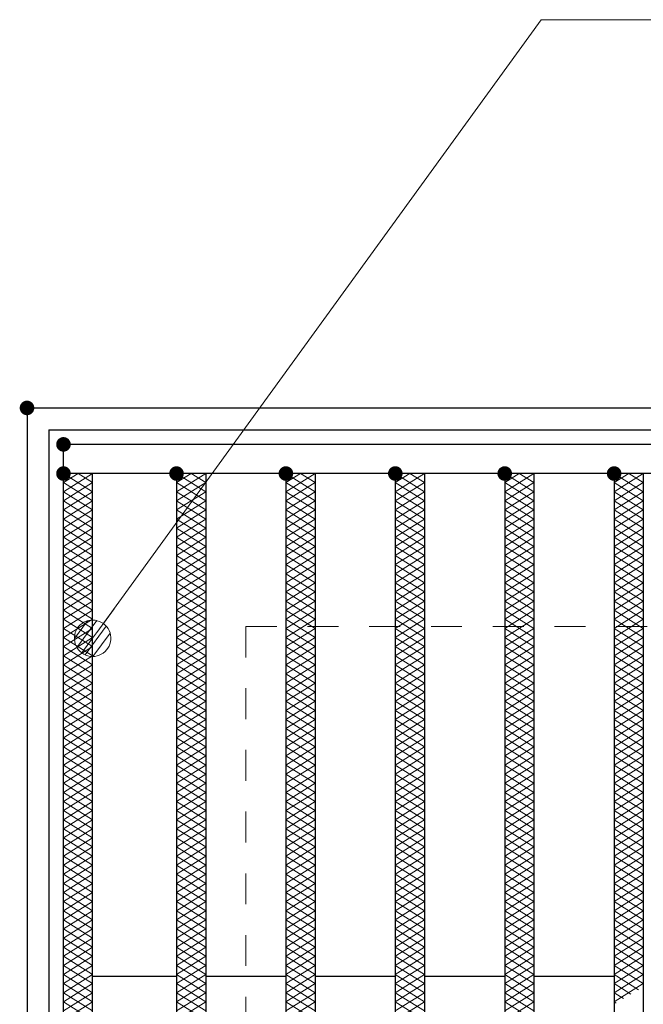
# Model space of a CAD drawing. Units: millimetres. Extents: x -1050 to 1050, y -743 to 742.
# Drawn here: x -796 to -711, y 406 to 541 of the extents above; entities that cross this region are included whole.
import ezdxf

# ---------------------------------------------------------------- set-up
doc = ezdxf.new("R2010")
doc.units = ezdxf.units.MM
doc.header["$LTSCALE"] = 5
doc.linetypes.add('JWW_DASHED1', pattern=[1.693333, 0.846667, -0.846667])
for name, color, linetype in [('ハッチング', 7, 'Continuous'), ('寸法注釈', 7, 'Continuous'), ('枠', 7, 'Continuous'), ('溝開口', 7, 'Continuous'), ('蓋', 7, 'Continuous')]:
    doc.layers.add(name, color=color, linetype=linetype)

# ---------------------------------------------------------------- blocks, each defined once
blk = doc.blocks.new('_Dot_0-1_')
at = {"layer": '寸法注釈', "color": 2, "linetype": 'Continuous', "lineweight": 5}
for p, q in [((-0.405, 0.294), (-0.438, 0.241)), ((-0.364, 0.342), (-0.405, 0.294)), ((-0.319, 0.385), (-0.364, 0.342)), ((-0.268, 0.422), (-0.319, 0.385)), ((-0.213, 0.452), (-0.268, 0.422)), ((-0.155, 0.476), (-0.213, 0.452)), ((-0.094, 0.491), (-0.155, 0.476)), ((-0.031, 0.499), (-0.094, 0.491)), ((0.031, 0.499), (-0.031, 0.499)), ((0.094, 0.491), (0.031, 0.499)), ((0.155, 0.476), (0.094, 0.491)), ((0.213, 0.452), (0.155, 0.476)), ((0.268, 0.422), (0.213, 0.452)), ((0.319, 0.385), (0.268, 0.422)), ((0.364, 0.342), (0.319, 0.385)), ((0.405, 0.294), (0.364, 0.342)), ((0.438, 0.241), (0.405, 0.294)), ((-0.5, 0), (-1, 0)), ((-0.496, 0.063), (-0.5, 0)), ((-0.5, 0), (-0.496, -0.063)), ((0, 0), (-0.5, 0)), ((-0.5, 0), (0, 0)), ((-0.484, 0.124), (-0.496, 0.063)), ((-0.465, 0.184), (-0.484, 0.124)), ((-0.438, 0.241), (-0.465, 0.184)), ((0.5, 0), (0, 0)), ((0, 0), (0, 0)), ((0, 0), (0, 0)), ((0, 0), (0, 0)), ((0, 0), (0, 0)), ((0, 0), (0, 0)), ((0, 0), (0, 0)), ((0, 0), (0, 0)), ((0, 0), (0, 0)), ((0, 0), (0, 0)), ((0, 0), (0, 0)), ((0, 0), (0, 0)), ((0, 0), (0, 0)), ((0, 0), (0, 0)), ((0, 0), (0, 0)), ((0, 0), (0, 0)), ((0, 0), (0, 0)), ((0, 0), (0, 0)), ((0, 0), (0, 0)), ((0, 0), (0, 0)), ((0, 0), (0, 0)), ((0, 0), (0, 0)), ((0, 0), (0, 0)), ((0, 0), (0, 0)), ((0, 0), (0, 0)), ((0, 0), (0, 0)), ((0, 0), (0, 0)), ((0, 0), (0, 0)), ((0, 0), (0, 0)), ((0, 0), (0, 0)), ((0, 0), (0, 0)), ((0, 0), (0, 0)), ((0, 0), (0, 0)), ((0, 0), (0, 0)), ((0, 0), (0, 0)), ((0, 0), (0, 0)), ((0, 0), (0, 0)), ((0, 0), (0, 0)), ((0, 0), (0, 0)), ((0, 0), (0, 0)), ((0, 0), (0, 0)), ((0, 0), (0, 0)), ((0, 0), (0, 0)), ((0, 0), (0, 0)), ((0, 0), (0, 0)), ((0, 0), (0, 0)), ((0, 0), (0, 0)), ((0, 0), (0, 0)), ((0, 0), (0, 0)), ((0, 0), (0, 0)), ((0, 0), (0, 0)), ((0, 0), (0.5, 0)), ((0.465, 0.184), (0.438, 0.241)), ((0.484, 0.124), (0.465, 0.184)), ((0.496, 0.063), (0.484, 0.124)), ((0.5, 0), (0.496, 0.063)), ((-0.496, -0.063), (-0.484, -0.124)), ((-0.484, -0.124), (-0.465, -0.184)), ((-0.465, -0.184), (-0.438, -0.241)), ((-0.438, -0.241), (-0.405, -0.294)), ((0.405, -0.294), (0.438, -0.241)), ((0.438, -0.241), (0.465, -0.184)), ((0.465, -0.184), (0.484, -0.124)), ((0.484, -0.124), (0.496, -0.063)), ((0.496, -0.063), (0.5, 0)), ((-0.405, -0.294), (-0.364, -0.342)), ((-0.364, -0.342), (-0.319, -0.385)), ((-0.319, -0.385), (-0.268, -0.422)), ((-0.268, -0.422), (-0.213, -0.452)), ((-0.213, -0.452), (-0.155, -0.476)), ((-0.155, -0.476), (-0.094, -0.491)), ((-0.094, -0.491), (-0.031, -0.499)), ((-0.031, -0.499), (0.031, -0.499)), ((0.031, -0.499), (0.094, -0.491)), ((0.094, -0.491), (0.155, -0.476)), ((0.155, -0.476), (0.213, -0.452)), ((0.213, -0.452), (0.268, -0.422)), ((0.268, -0.422), (0.319, -0.385)), ((0.319, -0.385), (0.364, -0.342)), ((0.364, -0.342), (0.405, -0.294))]:
    blk.add_line(p, q, dxfattribs=at)
at = {"layer": '寸法注釈', "color": 2, "linetype": 'Continuous', "lineweight": 20}
for p, q in [((0.399, 0.3), (-0.399, 0.3)), ((0.489, 0.1), (-0.489, 0.1)), ((0.458, -0.199), (-0.458, -0.199)), ((0.3, -0.399), (-0.3, -0.399))]:
    blk.add_line(p, q, dxfattribs=at)

msp = doc.modelspace()

# ---------------------------------------------------------------- linework, layer by layer
at = {"layer": 'DEFPOINTS', "color": 4, "linetype": 'Continuous', "lineweight": 5, "const_width": 1}
msp.add_lwpolyline([(-794.95, 487.47, 0.414214), (-795.45, 487.97, 0.414214), (-795.95, 487.47, 0.414214), (-795.45, 486.97, 0.414214)], format="xyb", close=True, dxfattribs=at)
at = {"layer": 'ハッチング', "color": 4, "linetype": 'Continuous', "lineweight": 15}
for p, q in [((-790.45, 477.22), (-788.45, 478.47)), ((-790.45, 478.47), (-786.45, 475.97)), ((-790.45, 475.97), (-786.45, 478.47)), ((-788.45, 478.47), (-786.45, 477.22)), ((-774.95, 475.97), (-770.95, 478.47)), ((-774.95, 478.47), (-770.95, 475.97)), ((-774.95, 477.22), (-772.95, 478.47)), ((-772.95, 478.47), (-770.95, 477.22)), ((-759.95, 475.97), (-755.95, 478.47)), ((-759.95, 478.47), (-755.95, 475.97)), ((-759.95, 477.22), (-757.95, 478.47)), ((-757.95, 478.47), (-755.95, 477.22)), ((-744.95, 475.97), (-740.95, 478.47)), ((-744.95, 478.47), (-740.95, 475.97)), ((-744.95, 477.22), (-742.95, 478.47)), ((-742.95, 478.47), (-740.95, 477.22)), ((-729.95, 475.97), (-725.95, 478.47)), ((-729.95, 478.47), (-725.95, 475.97)), ((-729.95, 477.22), (-727.95, 478.47)), ((-727.95, 478.47), (-725.95, 477.22)), ((-714.95, 475.97), (-710.95, 478.47)), ((-714.95, 478.47), (-710.95, 475.97)), ((-714.95, 477.22), (-712.95, 478.47)), ((-712.95, 478.47), (-710.95, 477.22)), ((-790.45, 477.22), (-786.45, 474.72)), ((-790.45, 474.72), (-786.45, 477.22)), ((-774.95, 474.72), (-770.95, 477.22)), ((-774.95, 477.22), (-770.95, 474.72)), ((-759.95, 474.72), (-755.95, 477.22)), ((-759.95, 477.22), (-755.95, 474.72)), ((-744.95, 474.72), (-740.95, 477.22)), ((-744.95, 477.22), (-740.95, 474.72)), ((-729.95, 474.72), (-725.95, 477.22)), ((-729.95, 477.22), (-725.95, 474.72)), ((-714.95, 474.72), (-710.95, 477.22)), ((-714.95, 477.22), (-710.95, 474.72)), ((-790.45, 475.97), (-786.45, 473.47)), ((-790.45, 473.47), (-786.45, 475.97)), ((-774.95, 473.47), (-770.95, 475.97)), ((-774.95, 475.97), (-770.95, 473.47)), ((-759.95, 473.47), (-755.95, 475.97)), ((-759.95, 475.97), (-755.95, 473.47)), ((-744.95, 473.47), (-740.95, 475.97)), ((-744.95, 475.97), (-740.95, 473.47)), ((-729.95, 473.47), (-725.95, 475.97)), ((-729.95, 475.97), (-725.95, 473.47)), ((-714.95, 473.47), (-710.95, 475.97)), ((-714.95, 475.97), (-710.95, 473.47)), ((-790.45, 474.72), (-786.45, 472.22)), ((-790.45, 472.22), (-786.45, 474.72)), ((-774.95, 472.22), (-770.95, 474.72)), ((-774.95, 474.72), (-770.95, 472.22)), ((-759.95, 472.22), (-755.95, 474.72)), ((-759.95, 474.72), (-755.95, 472.22)), ((-744.95, 472.22), (-740.95, 474.72)), ((-744.95, 474.72), (-740.95, 472.22)), ((-729.95, 472.22), (-725.95, 474.72)), ((-729.95, 474.72), (-725.95, 472.22)), ((-714.95, 472.22), (-710.95, 474.72)), ((-714.95, 474.72), (-710.95, 472.22)), ((-790.45, 473.47), (-786.45, 470.97)), ((-790.45, 470.97), (-786.45, 473.47)), ((-774.95, 470.97), (-770.95, 473.47)), ((-774.95, 473.47), (-770.95, 470.97)), ((-759.95, 470.97), (-755.95, 473.47)), ((-759.95, 473.47), (-755.95, 470.97)), ((-744.95, 470.97), (-740.95, 473.47)), ((-744.95, 473.47), (-740.95, 470.97)), ((-729.95, 470.97), (-725.95, 473.47)), ((-729.95, 473.47), (-725.95, 470.97)), ((-714.95, 470.97), (-710.95, 473.47)), ((-714.95, 473.47), (-710.95, 470.97)), ((-790.45, 472.22), (-786.45, 469.72)), ((-790.45, 469.72), (-786.45, 472.22)), ((-774.95, 469.72), (-770.95, 472.22)), ((-774.95, 472.22), (-770.95, 469.72)), ((-759.95, 469.72), (-755.95, 472.22)), ((-759.95, 472.22), (-755.95, 469.72)), ((-744.95, 469.72), (-740.95, 472.22)), ((-744.95, 472.22), (-740.95, 469.72)), ((-729.95, 469.72), (-725.95, 472.22)), ((-729.95, 472.22), (-725.95, 469.72)), ((-714.95, 469.72), (-710.95, 472.22)), ((-714.95, 472.22), (-710.95, 469.72)), ((-790.45, 470.97), (-786.45, 468.47)), ((-790.45, 468.47), (-786.45, 470.97)), ((-774.95, 468.47), (-770.95, 470.97)), ((-774.95, 470.97), (-770.95, 468.47)), ((-759.95, 468.47), (-755.95, 470.97)), ((-759.95, 470.97), (-755.95, 468.47)), ((-744.95, 468.47), (-740.95, 470.97)), ((-744.95, 470.97), (-740.95, 468.47)), ((-729.95, 468.47), (-725.95, 470.97)), ((-729.95, 470.97), (-725.95, 468.47)), ((-714.95, 468.47), (-710.95, 470.97)), ((-714.95, 470.97), (-710.95, 468.47)), ((-790.45, 469.72), (-786.45, 467.22)), ((-790.45, 467.22), (-786.45, 469.72)), ((-774.95, 467.22), (-770.95, 469.72)), ((-774.95, 469.72), (-770.95, 467.22)), ((-759.95, 467.22), (-755.95, 469.72)), ((-759.95, 469.72), (-755.95, 467.22)), ((-744.95, 467.22), (-740.95, 469.72)), ((-744.95, 469.72), (-740.95, 467.22)), ((-729.95, 467.22), (-725.95, 469.72)), ((-729.95, 469.72), (-725.95, 467.22)), ((-714.95, 467.22), (-710.95, 469.72)), ((-714.95, 469.72), (-710.95, 467.22)), ((-790.45, 468.47), (-786.45, 465.97)), ((-790.45, 465.97), (-786.45, 468.47)), ((-774.95, 465.97), (-770.95, 468.47)), ((-774.95, 468.47), (-770.95, 465.97)), ((-759.95, 465.97), (-755.95, 468.47)), ((-759.95, 468.47), (-755.95, 465.97)), ((-744.95, 465.97), (-740.95, 468.47)), ((-744.95, 468.47), (-740.95, 465.97)), ((-729.95, 465.97), (-725.95, 468.47)), ((-729.95, 468.47), (-725.95, 465.97)), ((-714.95, 465.97), (-710.95, 468.47)), ((-714.95, 468.47), (-710.95, 465.97)), ((-790.45, 467.22), (-786.45, 464.72)), ((-790.45, 464.72), (-786.45, 467.22)), ((-774.95, 464.72), (-770.95, 467.22)), ((-774.95, 467.22), (-770.95, 464.72)), ((-759.95, 464.72), (-755.95, 467.22)), ((-759.95, 467.22), (-755.95, 464.72)), ((-744.95, 464.72), (-740.95, 467.22)), ((-744.95, 467.22), (-740.95, 464.72)), ((-729.95, 464.72), (-725.95, 467.22)), ((-729.95, 467.22), (-725.95, 464.72)), ((-714.95, 464.72), (-710.95, 467.22)), ((-714.95, 467.22), (-710.95, 464.72)), ((-790.45, 465.97), (-786.45, 463.47)), ((-790.45, 463.47), (-786.45, 465.97)), ((-774.95, 463.47), (-770.95, 465.97)), ((-774.95, 465.97), (-770.95, 463.47)), ((-759.95, 463.47), (-755.95, 465.97)), ((-759.95, 465.97), (-755.95, 463.47)), ((-744.95, 463.47), (-740.95, 465.97)), ((-744.95, 465.97), (-740.95, 463.47)), ((-729.95, 463.47), (-725.95, 465.97)), ((-729.95, 465.97), (-725.95, 463.47)), ((-714.95, 463.47), (-710.95, 465.97)), ((-714.95, 465.97), (-710.95, 463.47)), ((-790.45, 464.72), (-786.45, 462.22)), ((-790.45, 462.22), (-786.45, 464.72)), ((-790.45, 463.47), (-786.45, 460.97)), ((-790.45, 460.97), (-786.45, 463.47)), ((-774.95, 462.22), (-770.95, 464.72)), ((-774.95, 464.72), (-770.95, 462.22)), ((-774.95, 460.97), (-770.95, 463.47)), ((-774.95, 463.47), (-770.95, 460.97)), ((-759.95, 462.22), (-755.95, 464.72)), ((-759.95, 464.72), (-755.95, 462.22)), ((-759.95, 460.97), (-755.95, 463.47)), ((-759.95, 463.47), (-755.95, 460.97)), ((-744.95, 462.22), (-740.95, 464.72)), ((-744.95, 464.72), (-740.95, 462.22)), ((-744.95, 460.97), (-740.95, 463.47)), ((-744.95, 463.47), (-740.95, 460.97)), ((-729.95, 462.22), (-725.95, 464.72)), ((-729.95, 464.72), (-725.95, 462.22)), ((-729.95, 460.97), (-725.95, 463.47)), ((-729.95, 463.47), (-725.95, 460.97)), ((-714.95, 462.22), (-710.95, 464.72)), ((-714.95, 464.72), (-710.95, 462.22)), ((-714.95, 460.97), (-710.95, 463.47)), ((-714.95, 463.47), (-710.95, 460.97)), ((-790.45, 462.22), (-786.45, 459.72)), ((-790.45, 459.72), (-786.45, 462.22)), ((-774.95, 459.72), (-770.95, 462.22)), ((-774.95, 462.22), (-770.95, 459.72)), ((-759.95, 459.72), (-755.95, 462.22)), ((-759.95, 462.22), (-755.95, 459.72)), ((-744.95, 459.72), (-740.95, 462.22)), ((-744.95, 462.22), (-740.95, 459.72)), ((-729.95, 459.72), (-725.95, 462.22)), ((-729.95, 462.22), (-725.95, 459.72)), ((-714.95, 459.72), (-710.95, 462.22)), ((-714.95, 462.22), (-710.95, 459.72)), ((-790.45, 460.97), (-786.45, 458.47)), ((-790.45, 458.47), (-786.45, 460.97)), ((-774.95, 458.47), (-770.95, 460.97)), ((-774.95, 460.97), (-770.95, 458.47)), ((-759.95, 458.47), (-755.95, 460.97)), ((-759.95, 460.97), (-755.95, 458.47)), ((-744.95, 458.47), (-740.95, 460.97)), ((-744.95, 460.97), (-740.95, 458.47)), ((-729.95, 458.47), (-725.95, 460.97)), ((-729.95, 460.97), (-725.95, 458.47)), ((-714.95, 458.47), (-710.95, 460.97)), ((-714.95, 460.97), (-710.95, 458.47)), ((-790.45, 459.72), (-786.45, 457.22)), ((-790.45, 457.22), (-786.45, 459.72)), ((-774.95, 457.22), (-770.95, 459.72)), ((-774.95, 459.72), (-770.95, 457.22)), ((-759.95, 457.22), (-755.95, 459.72)), ((-759.95, 459.72), (-755.95, 457.22)), ((-744.95, 457.22), (-740.95, 459.72)), ((-744.95, 459.72), (-740.95, 457.22)), ((-729.95, 457.22), (-725.95, 459.72)), ((-729.95, 459.72), (-725.95, 457.22)), ((-714.95, 457.22), (-710.95, 459.72)), ((-714.95, 459.72), (-710.95, 457.22)), ((-790.45, 458.47), (-786.45, 455.97)), ((-790.45, 455.97), (-786.45, 458.47)), ((-774.95, 455.97), (-770.95, 458.47)), ((-774.95, 458.47), (-770.95, 455.97)), ((-759.95, 455.97), (-755.95, 458.47)), ((-759.95, 458.47), (-755.95, 455.97)), ((-744.95, 455.97), (-740.95, 458.47)), ((-744.95, 458.47), (-740.95, 455.97)), ((-729.95, 455.97), (-725.95, 458.47)), ((-729.95, 458.47), (-725.95, 455.97)), ((-714.95, 455.97), (-710.95, 458.47)), ((-714.95, 458.47), (-710.95, 455.97)), ((-790.45, 457.22), (-786.45, 454.72)), ((-790.45, 454.72), (-786.45, 457.22)), ((-774.95, 454.72), (-770.95, 457.22)), ((-774.95, 457.22), (-770.95, 454.72)), ((-759.95, 454.72), (-755.95, 457.22)), ((-759.95, 457.22), (-755.95, 454.72)), ((-744.95, 454.72), (-740.95, 457.22)), ((-744.95, 457.22), (-740.95, 454.72)), ((-729.95, 454.72), (-725.95, 457.22)), ((-729.95, 457.22), (-725.95, 454.72)), ((-714.95, 454.72), (-710.95, 457.22)), ((-714.95, 457.22), (-710.95, 454.72)), ((-790.45, 455.97), (-786.45, 453.47)), ((-790.45, 453.47), (-786.45, 455.97)), ((-774.95, 453.47), (-770.95, 455.97)), ((-774.95, 455.97), (-770.95, 453.47)), ((-759.95, 453.47), (-755.95, 455.97)), ((-759.95, 455.97), (-755.95, 453.47)), ((-744.95, 453.47), (-740.95, 455.97)), ((-744.95, 455.97), (-740.95, 453.47)), ((-729.95, 453.47), (-725.95, 455.97)), ((-729.95, 455.97), (-725.95, 453.47)), ((-714.95, 453.47), (-710.95, 455.97)), ((-714.95, 455.97), (-710.95, 453.47)), ((-790.45, 454.72), (-786.45, 452.22)), ((-790.45, 452.22), (-786.45, 454.72)), ((-774.95, 452.22), (-770.95, 454.72)), ((-774.95, 454.72), (-770.95, 452.22)), ((-759.95, 452.22), (-755.95, 454.72)), ((-759.95, 454.72), (-755.95, 452.22)), ((-744.95, 452.22), (-740.95, 454.72)), ((-744.95, 454.72), (-740.95, 452.22)), ((-729.95, 452.22), (-725.95, 454.72)), ((-729.95, 454.72), (-725.95, 452.22)), ((-714.95, 452.22), (-710.95, 454.72)), ((-714.95, 454.72), (-710.95, 452.22)), ((-790.45, 453.47), (-786.45, 450.97)), ((-790.45, 450.97), (-786.45, 453.47)), ((-774.95, 450.97), (-770.95, 453.47)), ((-774.95, 453.47), (-770.95, 450.97)), ((-759.95, 450.97), (-755.95, 453.47)), ((-759.95, 453.47), (-755.95, 450.97)), ((-744.95, 450.97), (-740.95, 453.47)), ((-744.95, 453.47), (-740.95, 450.97)), ((-729.95, 450.97), (-725.95, 453.47)), ((-729.95, 453.47), (-725.95, 450.97)), ((-714.95, 450.97), (-710.95, 453.47)), ((-714.95, 453.47), (-710.95, 450.97)), ((-790.45, 452.22), (-786.45, 449.72)), ((-790.45, 449.72), (-786.45, 452.22)), ((-774.95, 449.72), (-770.95, 452.22)), ((-774.95, 452.22), (-770.95, 449.72)), ((-759.95, 449.72), (-755.95, 452.22)), ((-759.95, 452.22), (-755.95, 449.72)), ((-744.95, 449.72), (-740.95, 452.22)), ((-744.95, 452.22), (-740.95, 449.72)), ((-729.95, 449.72), (-725.95, 452.22)), ((-729.95, 452.22), (-725.95, 449.72)), ((-714.95, 449.72), (-710.95, 452.22)), ((-714.95, 452.22), (-710.95, 449.72)), ((-790.45, 450.97), (-786.45, 448.47)), ((-790.45, 448.47), (-786.45, 450.97)), ((-774.95, 448.47), (-770.95, 450.97)), ((-774.95, 450.97), (-770.95, 448.47)), ((-759.95, 448.47), (-755.95, 450.97)), ((-759.95, 450.97), (-755.95, 448.47)), ((-744.95, 448.47), (-740.95, 450.97)), ((-744.95, 450.97), (-740.95, 448.47)), ((-729.95, 448.47), (-725.95, 450.97)), ((-729.95, 450.97), (-725.95, 448.47)), ((-714.95, 448.47), (-710.95, 450.97)), ((-714.95, 450.97), (-710.95, 448.47)), ((-790.45, 449.72), (-786.45, 447.22)), ((-790.45, 447.22), (-786.45, 449.72)), ((-774.95, 447.22), (-770.95, 449.72)), ((-774.95, 449.72), (-770.95, 447.22)), ((-759.95, 447.22), (-755.95, 449.72)), ((-759.95, 449.72), (-755.95, 447.22)), ((-744.95, 447.22), (-740.95, 449.72)), ((-744.95, 449.72), (-740.95, 447.22)), ((-729.95, 447.22), (-725.95, 449.72)), ((-729.95, 449.72), (-725.95, 447.22)), ((-714.95, 447.22), (-710.95, 449.72)), ((-714.95, 449.72), (-710.95, 447.22)), ((-790.45, 448.47), (-786.45, 445.97)), ((-790.45, 445.97), (-786.45, 448.47)), ((-774.95, 445.97), (-770.95, 448.47)), ((-774.95, 448.47), (-770.95, 445.97)), ((-759.95, 445.97), (-755.95, 448.47)), ((-759.95, 448.47), (-755.95, 445.97)), ((-744.95, 445.97), (-740.95, 448.47)), ((-744.95, 448.47), (-740.95, 445.97)), ((-729.95, 445.97), (-725.95, 448.47)), ((-729.95, 448.47), (-725.95, 445.97)), ((-714.95, 445.97), (-710.95, 448.47)), ((-714.95, 448.47), (-710.95, 445.97)), ((-790.45, 447.22), (-786.45, 444.72)), ((-790.45, 444.72), (-786.45, 447.22)), ((-790.45, 445.97), (-786.45, 443.47)), ((-790.45, 443.47), (-786.45, 445.97)), ((-774.95, 444.72), (-770.95, 447.22)), ((-774.95, 447.22), (-770.95, 444.72)), ((-774.95, 443.47), (-770.95, 445.97)), ((-774.95, 445.97), (-770.95, 443.47)), ((-759.95, 444.72), (-755.95, 447.22)), ((-759.95, 447.22), (-755.95, 444.72)), ((-759.95, 443.47), (-755.95, 445.97)), ((-759.95, 445.97), (-755.95, 443.47)), ((-744.95, 444.72), (-740.95, 447.22)), ((-744.95, 447.22), (-740.95, 444.72)), ((-744.95, 443.47), (-740.95, 445.97)), ((-744.95, 445.97), (-740.95, 443.47)), ((-729.95, 444.72), (-725.95, 447.22)), ((-729.95, 447.22), (-725.95, 444.72)), ((-729.95, 443.47), (-725.95, 445.97)), ((-729.95, 445.97), (-725.95, 443.47)), ((-714.95, 444.72), (-710.95, 447.22)), ((-714.95, 447.22), (-710.95, 444.72)), ((-714.95, 443.47), (-710.95, 445.97)), ((-714.95, 445.97), (-710.95, 443.47)), ((-790.45, 444.72), (-786.45, 442.22)), ((-790.45, 442.22), (-786.45, 444.72)), ((-774.95, 442.22), (-770.95, 444.72)), ((-774.95, 444.72), (-770.95, 442.22)), ((-759.95, 442.22), (-755.95, 444.72)), ((-759.95, 444.72), (-755.95, 442.22)), ((-744.95, 442.22), (-740.95, 444.72)), ((-744.95, 444.72), (-740.95, 442.22)), ((-729.95, 442.22), (-725.95, 444.72)), ((-729.95, 444.72), (-725.95, 442.22)), ((-714.95, 442.22), (-710.95, 444.72)), ((-714.95, 444.72), (-710.95, 442.22)), ((-790.45, 443.47), (-786.45, 440.97)), ((-790.45, 440.97), (-786.45, 443.47)), ((-774.95, 440.97), (-770.95, 443.47)), ((-774.95, 443.47), (-770.95, 440.97)), ((-759.95, 440.97), (-755.95, 443.47)), ((-759.95, 443.47), (-755.95, 440.97)), ((-744.95, 440.97), (-740.95, 443.47)), ((-744.95, 443.47), (-740.95, 440.97)), ((-729.95, 440.97), (-725.95, 443.47)), ((-729.95, 443.47), (-725.95, 440.97)), ((-714.95, 440.97), (-710.95, 443.47)), ((-714.95, 443.47), (-710.95, 440.97)), ((-790.45, 442.22), (-786.45, 439.72)), ((-790.45, 439.72), (-786.45, 442.22)), ((-774.95, 439.72), (-770.95, 442.22)), ((-774.95, 442.22), (-770.95, 439.72)), ((-759.95, 439.72), (-755.95, 442.22)), ((-759.95, 442.22), (-755.95, 439.72)), ((-744.95, 439.72), (-740.95, 442.22)), ((-744.95, 442.22), (-740.95, 439.72)), ((-729.95, 439.72), (-725.95, 442.22)), ((-729.95, 442.22), (-725.95, 439.72)), ((-714.95, 439.72), (-710.95, 442.22)), ((-714.95, 442.22), (-710.95, 439.72)), ((-790.45, 440.97), (-786.45, 438.47)), ((-790.45, 438.47), (-786.45, 440.97)), ((-774.95, 438.47), (-770.95, 440.97)), ((-774.95, 440.97), (-770.95, 438.47)), ((-759.95, 438.47), (-755.95, 440.97)), ((-759.95, 440.97), (-755.95, 438.47)), ((-744.95, 438.47), (-740.95, 440.97)), ((-744.95, 440.97), (-740.95, 438.47)), ((-729.95, 438.47), (-725.95, 440.97)), ((-729.95, 440.97), (-725.95, 438.47)), ((-714.95, 438.47), (-710.95, 440.97)), ((-714.95, 440.97), (-710.95, 438.47)), ((-790.45, 439.72), (-786.45, 437.22)), ((-790.45, 437.22), (-786.45, 439.72)), ((-774.95, 437.22), (-770.95, 439.72)), ((-774.95, 439.72), (-770.95, 437.22)), ((-759.95, 437.22), (-755.95, 439.72)), ((-759.95, 439.72), (-755.95, 437.22)), ((-744.95, 437.22), (-740.95, 439.72)), ((-744.95, 439.72), (-740.95, 437.22)), ((-729.95, 437.22), (-725.95, 439.72)), ((-729.95, 439.72), (-725.95, 437.22)), ((-714.95, 437.22), (-710.95, 439.72)), ((-714.95, 439.72), (-710.95, 437.22)), ((-790.45, 438.47), (-786.45, 435.97)), ((-790.45, 435.97), (-786.45, 438.47)), ((-774.95, 435.97), (-770.95, 438.47)), ((-774.95, 438.47), (-770.95, 435.97)), ((-759.95, 435.97), (-755.95, 438.47)), ((-759.95, 438.47), (-755.95, 435.97)), ((-744.95, 435.97), (-740.95, 438.47)), ((-744.95, 438.47), (-740.95, 435.97)), ((-729.95, 435.97), (-725.95, 438.47)), ((-729.95, 438.47), (-725.95, 435.97)), ((-714.95, 435.97), (-710.95, 438.47)), ((-714.95, 438.47), (-710.95, 435.97)), ((-790.45, 437.22), (-786.45, 434.72)), ((-790.45, 434.72), (-786.45, 437.22)), ((-774.95, 434.72), (-770.95, 437.22)), ((-774.95, 437.22), (-770.95, 434.72)), ((-759.95, 434.72), (-755.95, 437.22)), ((-759.95, 437.22), (-755.95, 434.72)), ((-744.95, 434.72), (-740.95, 437.22)), ((-744.95, 437.22), (-740.95, 434.72)), ((-729.95, 434.72), (-725.95, 437.22)), ((-729.95, 437.22), (-725.95, 434.72)), ((-714.95, 434.72), (-710.95, 437.22)), ((-714.95, 437.22), (-710.95, 434.72)), ((-790.45, 435.97), (-786.45, 433.47)), ((-790.45, 433.47), (-786.45, 435.97)), ((-774.95, 433.47), (-770.95, 435.97)), ((-774.95, 435.97), (-770.95, 433.47)), ((-759.95, 433.47), (-755.95, 435.97)), ((-759.95, 435.97), (-755.95, 433.47)), ((-744.95, 433.47), (-740.95, 435.97)), ((-744.95, 435.97), (-740.95, 433.47)), ((-729.95, 433.47), (-725.95, 435.97)), ((-729.95, 435.97), (-725.95, 433.47)), ((-714.95, 433.47), (-710.95, 435.97)), ((-714.95, 435.97), (-710.95, 433.47)), ((-790.45, 434.72), (-786.45, 432.22)), ((-790.45, 432.22), (-786.45, 434.72)), ((-774.95, 432.22), (-770.95, 434.72)), ((-774.95, 434.72), (-770.95, 432.22)), ((-759.95, 432.22), (-755.95, 434.72)), ((-759.95, 434.72), (-755.95, 432.22)), ((-744.95, 432.22), (-740.95, 434.72)), ((-744.95, 434.72), (-740.95, 432.22)), ((-729.95, 432.22), (-725.95, 434.72)), ((-729.95, 434.72), (-725.95, 432.22)), ((-714.95, 432.22), (-710.95, 434.72)), ((-714.95, 434.72), (-710.95, 432.22)), ((-790.45, 433.47), (-786.45, 430.97)), ((-790.45, 430.97), (-786.45, 433.47)), ((-774.95, 430.97), (-770.95, 433.47)), ((-774.95, 433.47), (-770.95, 430.97)), ((-759.95, 430.97), (-755.95, 433.47)), ((-759.95, 433.47), (-755.95, 430.97)), ((-744.95, 430.97), (-740.95, 433.47)), ((-744.95, 433.47), (-740.95, 430.97)), ((-729.95, 430.97), (-725.95, 433.47)), ((-729.95, 433.47), (-725.95, 430.97)), ((-714.95, 430.97), (-710.95, 433.47)), ((-714.95, 433.47), (-710.95, 430.97)), ((-790.45, 432.22), (-786.45, 429.72)), ((-790.45, 429.72), (-786.45, 432.22)), ((-774.95, 429.72), (-770.95, 432.22)), ((-774.95, 432.22), (-770.95, 429.72)), ((-759.95, 429.72), (-755.95, 432.22)), ((-759.95, 432.22), (-755.95, 429.72)), ((-744.95, 429.72), (-740.95, 432.22)), ((-744.95, 432.22), (-740.95, 429.72)), ((-729.95, 429.72), (-725.95, 432.22)), ((-729.95, 432.22), (-725.95, 429.72)), ((-714.95, 429.72), (-710.95, 432.22)), ((-714.95, 432.22), (-710.95, 429.72)), ((-790.45, 430.97), (-786.45, 428.47)), ((-790.45, 428.47), (-786.45, 430.97)), ((-790.45, 429.72), (-786.45, 427.22)), ((-790.45, 427.22), (-786.45, 429.72)), ((-774.95, 428.47), (-770.95, 430.97)), ((-774.95, 430.97), (-770.95, 428.47)), ((-774.95, 427.22), (-770.95, 429.72)), ((-774.95, 429.72), (-770.95, 427.22)), ((-759.95, 428.47), (-755.95, 430.97)), ((-759.95, 430.97), (-755.95, 428.47)), ((-759.95, 427.22), (-755.95, 429.72)), ((-759.95, 429.72), (-755.95, 427.22)), ((-744.95, 428.47), (-740.95, 430.97)), ((-744.95, 430.97), (-740.95, 428.47)), ((-744.95, 427.22), (-740.95, 429.72)), ((-744.95, 429.72), (-740.95, 427.22)), ((-729.95, 428.47), (-725.95, 430.97)), ((-729.95, 430.97), (-725.95, 428.47)), ((-729.95, 427.22), (-725.95, 429.72)), ((-729.95, 429.72), (-725.95, 427.22)), ((-714.95, 428.47), (-710.95, 430.97)), ((-714.95, 430.97), (-710.95, 428.47)), ((-714.95, 427.22), (-710.95, 429.72)), ((-714.95, 429.72), (-710.95, 427.22)), ((-790.45, 428.47), (-786.45, 425.97)), ((-790.45, 425.97), (-786.45, 428.47)), ((-774.95, 425.97), (-770.95, 428.47)), ((-774.95, 428.47), (-770.95, 425.97)), ((-759.95, 425.97), (-755.95, 428.47)), ((-759.95, 428.47), (-755.95, 425.97)), ((-744.95, 425.97), (-740.95, 428.47)), ((-744.95, 428.47), (-740.95, 425.97)), ((-729.95, 425.97), (-725.95, 428.47)), ((-729.95, 428.47), (-725.95, 425.97)), ((-714.95, 425.97), (-710.95, 428.47)), ((-714.95, 428.47), (-710.95, 425.97)), ((-790.45, 427.22), (-786.45, 424.72)), ((-790.45, 424.72), (-786.45, 427.22)), ((-774.95, 424.72), (-770.95, 427.22)), ((-774.95, 427.22), (-770.95, 424.72)), ((-759.95, 424.72), (-755.95, 427.22)), ((-759.95, 427.22), (-755.95, 424.72)), ((-744.95, 424.72), (-740.95, 427.22)), ((-744.95, 427.22), (-740.95, 424.72)), ((-729.95, 424.72), (-725.95, 427.22)), ((-729.95, 427.22), (-725.95, 424.72)), ((-714.95, 424.72), (-710.95, 427.22)), ((-714.95, 427.22), (-710.95, 424.72)), ((-790.45, 425.97), (-786.45, 423.47)), ((-790.45, 423.47), (-786.45, 425.97)), ((-774.95, 423.47), (-770.95, 425.97)), ((-774.95, 425.97), (-770.95, 423.47)), ((-759.95, 423.47), (-755.95, 425.97)), ((-759.95, 425.97), (-755.95, 423.47)), ((-744.95, 423.47), (-740.95, 425.97)), ((-744.95, 425.97), (-740.95, 423.47)), ((-729.95, 423.47), (-725.95, 425.97)), ((-729.95, 425.97), (-725.95, 423.47)), ((-714.95, 423.47), (-710.95, 425.97)), ((-714.95, 425.97), (-710.95, 423.47)), ((-790.45, 424.72), (-786.45, 422.22)), ((-790.45, 422.22), (-786.45, 424.72)), ((-774.95, 422.22), (-770.95, 424.72)), ((-774.95, 424.72), (-770.95, 422.22)), ((-759.95, 422.22), (-755.95, 424.72)), ((-759.95, 424.72), (-755.95, 422.22)), ((-744.95, 422.22), (-740.95, 424.72)), ((-744.95, 424.72), (-740.95, 422.22)), ((-729.95, 422.22), (-725.95, 424.72)), ((-729.95, 424.72), (-725.95, 422.22)), ((-714.95, 422.22), (-710.95, 424.72)), ((-714.95, 424.72), (-710.95, 422.22)), ((-790.45, 423.47), (-786.45, 420.97)), ((-790.45, 420.97), (-786.45, 423.47)), ((-774.95, 420.97), (-770.95, 423.47)), ((-774.95, 423.47), (-770.95, 420.97)), ((-759.95, 420.97), (-755.95, 423.47)), ((-759.95, 423.47), (-755.95, 420.97)), ((-744.95, 420.97), (-740.95, 423.47)), ((-744.95, 423.47), (-740.95, 420.97)), ((-729.95, 420.97), (-725.95, 423.47)), ((-729.95, 423.47), (-725.95, 420.97)), ((-714.95, 420.97), (-710.95, 423.47)), ((-714.95, 423.47), (-710.95, 420.97)), ((-790.45, 422.22), (-786.45, 419.72)), ((-790.45, 419.72), (-786.45, 422.22)), ((-774.95, 419.72), (-770.95, 422.22)), ((-774.95, 422.22), (-770.95, 419.72)), ((-759.95, 419.72), (-755.95, 422.22)), ((-759.95, 422.22), (-755.95, 419.72)), ((-744.95, 419.72), (-740.95, 422.22)), ((-744.95, 422.22), (-740.95, 419.72)), ((-729.95, 419.72), (-725.95, 422.22)), ((-729.95, 422.22), (-725.95, 419.72)), ((-714.95, 419.72), (-710.95, 422.22)), ((-714.95, 422.22), (-710.95, 419.72)), ((-790.45, 420.97), (-786.45, 418.47)), ((-790.45, 418.47), (-786.45, 420.97)), ((-774.95, 418.47), (-770.95, 420.97)), ((-774.95, 420.97), (-770.95, 418.47)), ((-759.95, 418.47), (-755.95, 420.97)), ((-759.95, 420.97), (-755.95, 418.47)), ((-744.95, 418.47), (-740.95, 420.97)), ((-744.95, 420.97), (-740.95, 418.47)), ((-729.95, 418.47), (-725.95, 420.97)), ((-729.95, 420.97), (-725.95, 418.47)), ((-714.95, 418.47), (-710.95, 420.97)), ((-714.95, 420.97), (-710.95, 418.47)), ((-790.45, 419.72), (-786.45, 417.22)), ((-790.45, 417.22), (-786.45, 419.72)), ((-774.95, 417.22), (-770.95, 419.72)), ((-774.95, 419.72), (-770.95, 417.22)), ((-759.95, 417.22), (-755.95, 419.72)), ((-759.95, 419.72), (-755.95, 417.22)), ((-744.95, 417.22), (-740.95, 419.72)), ((-744.95, 419.72), (-740.95, 417.22)), ((-729.95, 417.22), (-725.95, 419.72)), ((-729.95, 419.72), (-725.95, 417.22)), ((-714.95, 417.22), (-710.95, 419.72)), ((-714.95, 419.72), (-710.95, 417.22)), ((-790.45, 418.47), (-786.45, 415.97)), ((-790.45, 415.97), (-786.45, 418.47)), ((-774.95, 415.97), (-770.95, 418.47)), ((-774.95, 418.47), (-770.95, 415.97)), ((-759.95, 415.97), (-755.95, 418.47)), ((-759.95, 418.47), (-755.95, 415.97)), ((-744.95, 415.97), (-740.95, 418.47)), ((-744.95, 418.47), (-740.95, 415.97)), ((-729.95, 415.97), (-725.95, 418.47)), ((-729.95, 418.47), (-725.95, 415.97)), ((-714.95, 415.97), (-710.95, 418.47)), ((-714.95, 418.47), (-710.95, 415.97)), ((-790.45, 417.22), (-786.45, 414.72)), ((-790.45, 414.72), (-786.45, 417.22)), ((-774.95, 414.72), (-770.95, 417.22)), ((-774.95, 417.22), (-770.95, 414.72)), ((-759.95, 414.72), (-755.95, 417.22)), ((-759.95, 417.22), (-755.95, 414.72)), ((-744.95, 414.72), (-740.95, 417.22)), ((-744.95, 417.22), (-740.95, 414.72)), ((-729.95, 414.72), (-725.95, 417.22)), ((-729.95, 417.22), (-725.95, 414.72)), ((-714.95, 414.72), (-710.95, 417.22)), ((-714.95, 417.22), (-710.95, 414.72)), ((-790.45, 415.97), (-786.45, 413.47)), ((-790.45, 413.47), (-786.45, 415.97)), ((-774.95, 413.47), (-770.95, 415.97)), ((-774.95, 415.97), (-770.95, 413.47)), ((-759.95, 413.47), (-755.95, 415.97)), ((-759.95, 415.97), (-755.95, 413.47)), ((-744.95, 413.47), (-740.95, 415.97)), ((-744.95, 415.97), (-740.95, 413.47)), ((-729.95, 413.47), (-725.95, 415.97)), ((-729.95, 415.97), (-725.95, 413.47)), ((-714.95, 413.47), (-710.95, 415.97)), ((-714.95, 415.97), (-710.95, 413.47)), ((-790.45, 414.72), (-786.45, 412.22)), ((-790.45, 412.22), (-786.45, 414.72)), ((-790.45, 413.47), (-786.45, 410.97)), ((-790.45, 410.97), (-786.45, 413.47)), ((-774.95, 412.22), (-770.95, 414.72)), ((-774.95, 414.72), (-770.95, 412.22)), ((-774.95, 410.97), (-770.95, 413.47)), ((-774.95, 413.47), (-770.95, 410.97)), ((-759.95, 412.22), (-755.95, 414.72)), ((-759.95, 414.72), (-755.95, 412.22)), ((-759.95, 410.97), (-755.95, 413.47)), ((-759.95, 413.47), (-755.95, 410.97)), ((-744.95, 412.22), (-740.95, 414.72)), ((-744.95, 414.72), (-740.95, 412.22)), ((-744.95, 410.97), (-740.95, 413.47)), ((-744.95, 413.47), (-740.95, 410.97)), ((-729.95, 412.22), (-725.95, 414.72)), ((-729.95, 414.72), (-725.95, 412.22)), ((-729.95, 410.97), (-725.95, 413.47)), ((-729.95, 413.47), (-725.95, 410.97)), ((-714.95, 412.22), (-710.95, 414.72)), ((-714.95, 414.72), (-710.95, 412.22)), ((-714.95, 410.97), (-710.95, 413.47)), ((-714.95, 413.47), (-710.95, 410.97)), ((-790.45, 412.22), (-786.45, 409.72)), ((-790.45, 409.72), (-786.45, 412.22)), ((-774.95, 409.72), (-770.95, 412.22)), ((-774.95, 412.22), (-770.95, 409.72)), ((-759.95, 409.72), (-755.95, 412.22)), ((-759.95, 412.22), (-755.95, 409.72)), ((-744.95, 409.72), (-740.95, 412.22)), ((-744.95, 412.22), (-740.95, 409.72)), ((-729.95, 409.72), (-725.95, 412.22)), ((-729.95, 412.22), (-725.95, 409.72)), ((-714.95, 409.72), (-710.95, 412.22)), ((-714.95, 412.22), (-710.95, 409.72)), ((-790.45, 410.97), (-786.45, 408.47)), ((-790.45, 408.47), (-786.45, 410.97)), ((-774.95, 408.47), (-770.95, 410.97)), ((-774.95, 410.97), (-770.95, 408.47)), ((-759.95, 408.47), (-755.95, 410.97)), ((-759.95, 410.97), (-755.95, 408.47)), ((-744.95, 408.47), (-740.95, 410.97)), ((-744.95, 410.97), (-740.95, 408.47)), ((-729.95, 408.47), (-725.95, 410.97)), ((-729.95, 410.97), (-725.95, 408.47)), ((-714.95, 408.47), (-710.95, 410.97)), ((-714.95, 410.97), (-710.95, 408.47)), ((-790.45, 409.72), (-786.45, 407.22)), ((-790.45, 407.22), (-786.45, 409.72)), ((-774.95, 407.22), (-770.95, 409.72)), ((-774.95, 409.72), (-770.95, 407.22)), ((-759.95, 407.22), (-755.95, 409.72)), ((-759.95, 409.72), (-755.95, 407.22)), ((-744.95, 407.22), (-740.95, 409.72)), ((-744.95, 409.72), (-740.95, 407.22)), ((-729.95, 407.22), (-725.95, 409.72)), ((-729.95, 409.72), (-725.95, 407.22)), ((-714.95, 407.22), (-710.95, 409.72)), ((-714.95, 409.72), (-711.61, 407.64)), ((-790.45, 408.47), (-786.45, 405.97)), ((-790.45, 405.97), (-786.45, 408.47)), ((-774.95, 405.97), (-770.95, 408.47)), ((-774.95, 408.47), (-770.95, 405.97)), ((-759.95, 405.97), (-755.95, 408.47)), ((-759.95, 408.47), (-755.95, 405.97)), ((-744.95, 405.97), (-740.95, 408.47)), ((-744.95, 408.47), (-740.95, 405.97)), ((-729.95, 405.97), (-725.95, 408.47)), ((-729.95, 408.47), (-725.95, 405.97)), ((-714.95, 405.97), (-710.95, 408.47)), ((-714.95, 408.47), (-712.65, 407.04)), ((-790.45, 407.22), (-786.45, 404.72)), ((-790.45, 404.72), (-786.45, 407.22)), ((-774.95, 404.72), (-770.95, 407.22)), ((-774.95, 407.22), (-770.95, 404.72)), ((-759.95, 404.72), (-755.95, 407.22)), ((-759.95, 407.22), (-755.95, 404.72)), ((-744.95, 404.72), (-740.95, 407.22)), ((-744.95, 407.22), (-740.95, 404.72)), ((-729.95, 404.72), (-725.95, 407.22)), ((-729.95, 407.22), (-725.95, 404.72)), ((-714.95, 407.22), (-713.66, 406.42)), ((-790.45, 405.97), (-786.45, 403.47)), ((-790.45, 403.47), (-786.45, 405.97)), ((-774.95, 403.47), (-770.95, 405.97)), ((-774.95, 405.97), (-770.95, 403.47)), ((-759.95, 403.47), (-755.95, 405.97)), ((-759.95, 405.97), (-755.95, 403.47)), ((-744.95, 403.47), (-740.95, 405.97)), ((-744.95, 405.97), (-740.95, 403.47)), ((-729.95, 403.47), (-725.95, 405.97)), ((-729.95, 405.97), (-725.95, 403.47)), ((-714.95, 405.97), (-714.65, 405.79))]:
    msp.add_line(p, q, dxfattribs=at)
at = {"layer": 'ハッチング', "color": 4, "linetype": 'Continuous', "lineweight": 15, "const_width": 1}
for points in [[(-789.95, 478.47, 0.414214), (-790.45, 478.97, 0.414214), (-790.95, 478.47, 0.414214), (-790.45, 477.97, 0.414214)], [(-774.45, 478.47, 0.414214), (-774.95, 478.97, 0.414214), (-775.45, 478.47, 0.414214), (-774.95, 477.97, 0.414214)], [(-759.45, 478.47, 0.414214), (-759.95, 478.97, 0.414214), (-760.45, 478.47, 0.414214), (-759.95, 477.97, 0.414214)], [(-744.45, 478.47, 0.414214), (-744.95, 478.97, 0.414214), (-745.45, 478.47, 0.414214), (-744.95, 477.97, 0.414214)], [(-729.45, 478.47, 0.414214), (-729.95, 478.97, 0.414214), (-730.45, 478.47, 0.414214), (-729.95, 477.97, 0.414214)], [(-714.45, 478.47, 0.414214), (-714.95, 478.97, 0.414214), (-715.45, 478.47, 0.414214), (-714.95, 477.97, 0.414214)]]:
    msp.add_lwpolyline(points, format="xyb", close=True, dxfattribs=at)
at = {"layer": '寸法注釈', "color": 2, "linetype": 'Continuous', "lineweight": 18}
for p, q in [((-724.93, 540.75), (-785.86, 456.67)), ((-615.71, 540.75), (-724.93, 540.75))]:
    msp.add_line(p, q, dxfattribs=at)
at = {"layer": '枠', "color": 7, "linetype": 'Continuous', "lineweight": 25}
for p, q in [((-795.45, 487.47), (409.55, 487.47)), ((-795.45, 487.47), (-795.45, 327.47)), ((-792.45, 484.47), (407.71, 484.47)), ((-792.45, 484.47), (-792.45, 330.47))]:
    msp.add_line(p, q, dxfattribs=at)
at = {"layer": '溝開口', "color": 4, "linetype": 'JWW_DASHED1', "lineweight": 18}
for q in [(204.55, 457.47), (-765.45, 357.47)]:
    msp.add_line((-765.45, 457.47), q, dxfattribs=at)
at = {"layer": '蓋', "color": 5, "linetype": 'Continuous', "lineweight": 25}
for p, q in [((204.55, 482.47), (-790.45, 482.47)), ((-790.45, 332.47), (-790.45, 482.47)), ((204.55, 478.47), (-790.45, 478.47)), ((-786.45, 336.47), (-786.45, 478.47)), ((-774.95, 478.47), (-774.95, 336.47)), ((-770.95, 478.47), (-770.95, 336.47)), ((-759.95, 478.47), (-759.95, 336.47)), ((-755.95, 478.47), (-755.95, 336.47)), ((-744.95, 478.47), (-744.95, 336.47)), ((-740.95, 478.47), (-740.95, 336.47)), ((-729.95, 478.47), (-729.95, 336.47)), ((-725.95, 478.47), (-725.95, 336.47)), ((-714.95, 478.47), (-714.95, 336.47)), ((-710.95, 478.47), (-710.95, 336.47)), ((-774.95, 409.47), (-786.45, 409.47)), ((-759.95, 409.47), (-770.95, 409.47)), ((-744.95, 409.47), (-755.95, 409.47)), ((-729.95, 409.47), (-740.95, 409.47)), ((-714.95, 409.47), (-725.95, 409.47))]:
    msp.add_line(p, q, dxfattribs=at)
at = {"layer": '蓋', "color": 7, "linetype": 'Continuous', "lineweight": 25, "const_width": 1}
msp.add_lwpolyline([(-789.95, 482.47, 0.414214), (-790.45, 482.97, 0.414214), (-790.95, 482.47, 0.414214), (-790.45, 481.97, 0.414214)], format="xyb", close=True, dxfattribs=at)

# ---------------------------------------------------------------- block references
at = {"layer": '寸法注釈', "color": 2, "linetype": 'Continuous', "lineweight": 18, "xscale": 5, "yscale": 5, "rotation": 233.6286423106872}
msp.add_blockref('_Dot_0-1_', (-786.45, 455.86), dxfattribs=at)

doc.saveas('drawing.dxf')
